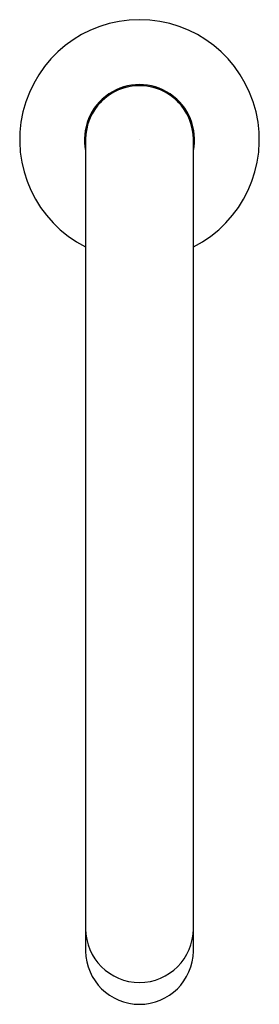
# Model space of a CAD drawing. Units: inches. Extents: x 190.85 to 193.21, y 13.13 to 22.83.
import ezdxf

# ---------------------------------------------------------------- set-up
doc = ezdxf.new("R2010")
doc.units = ezdxf.units.IN
doc.header["$LTSCALE"] = 0.64311
doc.header["$MEASUREMENT"] = 0
doc.layers.get('0').update_dxf_attribs({"color": 255, "linetype": 'CONTINUOUS'})
doc.layers.get('Defpoints').update_dxf_attribs({"linetype": 'CONTINUOUS'})
doc.styles.get("Standard").update_dxf_attribs({"font": 'txt', "width": 0.8})

msp = doc.modelspace()

# ---------------------------------------------------------------- linework, layer by layer
for p, q in [((191.4993, 21.646), (191.4993, 13.6574)), ((192.5623, 13.6573), (192.5623, 21.6463))]:
    msp.add_line(p, q)
for centre, radius, start, end in [((192.0308, 21.646), 1.1811, 296.74368, 243.25633), ((192.0308, 21.646), 0.5427, 348.35793, 191.64208), ((192.0308, 21.646), 0.5325, 356.48116, 183.51885), ((192.0308, 21.6461), 0.5315, 0.02372, 180.0078), ((192.0308, 13.8804), 0.5315, 180.24983, 359.75587), ((192.0308, 13.6652), 0.5316, 180.84553, 359.14674)]:
    msp.add_arc(centre, radius, start, end)

# ---------------------------------------------------------------- texts
at = {"layer": 'Defpoints'}
for tag, p, s in [('TRADENAME', (192.0276, 21.6501), 'COMPONENTS'), ('MODELNUMBER', (192.0276, 21.6518), 'K-77987T'), ('PRODUCT', (192.0276, 21.6484), 'BATH SPOUT')]:
    msp.add_attdef(tag, p, s, height=0.001, dxfattribs=at)

doc.saveas('drawing.dxf')
